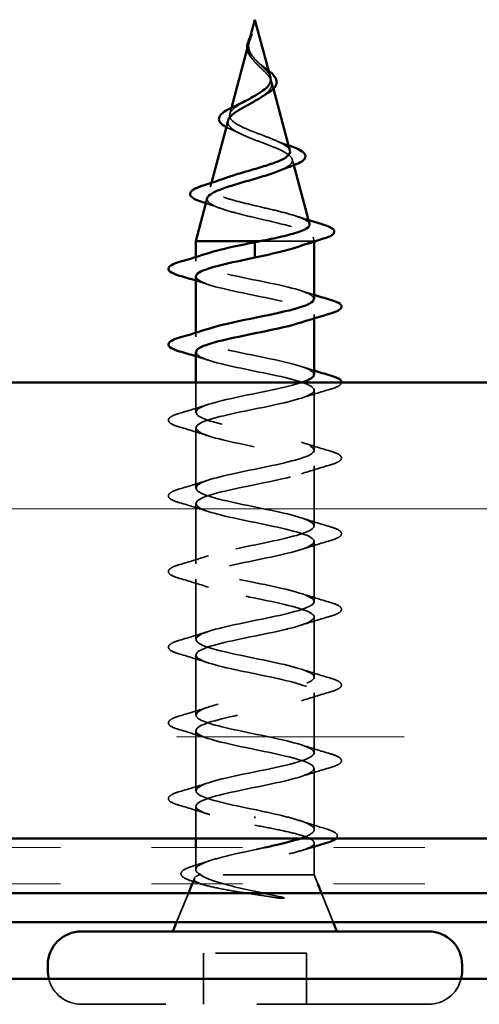
# Model space of a CAD drawing. Units: inches. Extents: x 0.6 to 33.4, y 0.6 to 21.4.
# Drawn here: x 11.8 to 12.3, y 4 to 5 of the extents above; entities that cross this region are included whole.
import ezdxf

# ---------------------------------------------------------------- set-up
doc = ezdxf.new("R2010")
doc.units = ezdxf.units.IN
doc.header["$LTSCALE"] = 2
doc.header["$MEASUREMENT"] = 0
doc.linetypes.add('DASHED', pattern=[0.2067, 0.1654, -0.0413])
doc.linetypes.add('DOUBLE_DASH_CHAIN', pattern=[1.2403, 0.6614, -0.0827, 0.1654, -0.0827, 0.1654, -0.0827])
for name, color, linetype, lineweight in [('Hatch (ANSI)', 7, 'Continuous', 18), ('Hidden (ANSI)', 7, 'DASHED', 35), ('Visible (ANSI)', 7, 'Continuous', 50)]:
    doc.layers.add(name, color=color, linetype=linetype, lineweight=lineweight)

msp = doc.modelspace()

# ---------------------------------------------------------------- hatches: boundary and pattern name
at = {"layer": 'Hatch (ANSI)', "true_color": 0x804000}
h = msp.add_hatch(dxfattribs=at)
h.set_pattern_fill('INSUL', color=36, scale=2, style=0, pattern_type=2)
h.paths.add_polyline_path([(1.5933, 4.13893), (14.70512, 4.13893), (14.70512, 4.63893), (1.5933, 4.63893)])

# ---------------------------------------------------------------- linework, layer by layer
at = {"layer": 'Hidden (ANSI)', "ltscale": 0.003992}
msp.add_line((12.08153, 5.01791), (12.08042, 5.01376), dxfattribs=at)
at = {"layer": 'Hidden (ANSI)', "ltscale": 0.007702}
msp.add_line((12.10477, 4.96908), (12.10689, 4.96116), dxfattribs=at)
at = {"layer": 'Hidden (ANSI)', "ltscale": 0.00671}
msp.add_line((12.06078, 4.94034), (12.05893, 4.93343), dxfattribs=at)
at = {"layer": 'Hidden (ANSI)', "ltscale": 0.006222}
msp.add_line((12.12759, 4.88375), (12.12931, 4.87734), dxfattribs=at)
at = {"layer": 'Hidden (ANSI)', "ltscale": 0.004749}
msp.add_line((12.03876, 4.85802), (12.03745, 4.8531), dxfattribs=at)
at = {"layer": 'Hidden (ANSI)', "ltscale": 0.004328}
msp.add_line((12.15042, 4.79842), (12.15162, 4.79393), dxfattribs=at)
at = {"layer": 'Hidden (ANSI)', "ltscale": 0.071462}
msp.add_line((12.1481, 4.79393), (12.09207, 4.79393), dxfattribs=at)
at = {"layer": 'Hidden (ANSI)', "ltscale": 0.020374}
msp.add_line((12.15162, 4.79393), (12.1481, 4.79393), dxfattribs=at)
at = {"layer": 'Hidden (ANSI)', "ltscale": 0.000252403}
msp.add_line((12.15162, 4.79356), (12.15162, 4.79393), dxfattribs=at)
at = {"layer": 'Hidden (ANSI)', "ltscale": 0.004078}
for p, q in [((12.02162, 4.77218), (12.02162, 4.77657)), ((12.15162, 4.7093), (12.15162, 4.71368)), ((12.02162, 4.68918), (12.02162, 4.69357))]:
    msp.add_line(p, q, dxfattribs=at)
at = {"layer": 'Hidden (ANSI)', "ltscale": 0.031089}
msp.add_line((12.02162, 4.60618), (12.02162, 4.63893), dxfattribs=at)
at = {"layer": 'Hidden (ANSI)', "ltscale": 0.062755}
for p, q in [((12.15162, 4.56468), (12.15162, 4.63068)), ((12.02162, 4.52318), (12.02162, 4.58918)), ((12.15162, 4.48168), (12.15162, 4.54768)), ((12.02162, 4.44018), (12.02162, 4.50618)), ((12.15162, 4.39868), (12.15162, 4.46468)), ((12.02162, 4.35718), (12.02162, 4.42318)), ((12.15162, 4.31568), (12.15162, 4.38168)), ((12.02162, 4.27418), (12.02162, 4.34018)), ((12.15162, 4.23268), (12.15162, 4.29868)), ((12.02162, 4.19118), (12.02162, 4.25718))]:
    msp.add_line(p, q, dxfattribs=at)
at = {"layer": 'Hidden (ANSI)', "ltscale": 0.063883}
msp.add_line((12.15162, 4.1485), (12.15162, 4.21568), dxfattribs=at)
at = {"layer": 'Hidden (ANSI)', "ltscale": 0.03347}
msp.add_line((12.02162, 4.13893), (12.02162, 4.17418), dxfattribs=at)
at = {"layer": 'Hidden (ANSI)', "ltscale": 0.002412}
msp.add_line((12.08662, 4.16096), (12.08662, 4.1629), dxfattribs=at)
at = {"layer": 'Hidden (ANSI)', "ltscale": 0.023045}
msp.add_line((12.02162, 4.10463), (12.02162, 4.12893), dxfattribs=at)
at = {"layer": 'Hidden (ANSI)', "ltscale": 0.003668}
msp.add_line((12.15162, 4.12991), (12.15162, 4.13387), dxfattribs=at)
at = {"layer": 'Hidden (ANSI)', "ltscale": 0.02847}
msp.add_line((12.15162, 4.09893), (12.15162, 4.12893), dxfattribs=at)
at = {"layer": 'Hidden (ANSI)', "ltscale": 0.006265}
msp.add_line((12.02009, 4.09513), (12.01759, 4.08893), dxfattribs=at)
at = {"layer": 'Hidden (ANSI)', "ltscale": 0.173517}
msp.add_line((12.15162, 4.09893), (12.02527, 4.09893), dxfattribs=at)
at = {"layer": 'Hidden (ANSI)', "ltscale": 0.010169}
msp.add_line((12.15162, 4.09893), (12.15565, 4.08893), dxfattribs=at)
at = {"layer": 'Hidden (ANSI)', "ltscale": 0.032759}
for p, q in [((12.01356, 4.07893), (12.00065, 4.04693)), ((12.15968, 4.07893), (12.17259, 4.04693))]:
    msp.add_line(p, q, dxfattribs=at)
at = {"layer": 'Hidden (ANSI)', "ltscale": 0.107515}
msp.add_line((12.14312, 4.01293), (12.03012, 4.01293), dxfattribs=at)
at = {"layer": 'Hidden (ANSI)', "ltscale": 0.053232}
for p, q in [((12.03012, 3.95693), (12.03012, 4.01293)), ((12.14312, 3.95693), (12.14312, 4.01293))]:
    msp.add_line(p, q, dxfattribs=at)
at = {"layer": 'Hidden (ANSI)', "ltscale": 0.569855}
msp.add_line((12.27712, 3.95693), (11.89612, 3.95693), dxfattribs=at)
at = {"layer": 'Hidden (ANSI)', "ltscale": 0.046592}
for centre, start, end in [((11.89612, 3.99393), 194.07804, 270), ((12.27712, 3.99393), 270, 345.92196)]:
    msp.add_arc(centre, 0.037, start, end, dxfattribs=at)
at = {"layer": 'Hidden (ANSI)', "ltscale": 0.001003}
msp.add_open_spline([(12.07988, 5.01175), (12.07979, 5.01141), (12.07971, 5.01108), (12.07963, 5.01074)], degree=3, dxfattribs=at)
at = {"layer": 'Hidden (ANSI)', "ltscale": 0.007962}
msp.add_open_spline([(12.0797, 5.00975), (12.07978, 5.01075), (12.07995, 5.01176), (12.08051, 5.01422), (12.08097, 5.01565), (12.08151, 5.01713)], degree=3, knots=[0, 0, 0, 0, 0.009046419, 0.009046419, 0.021574315, 0.021574315, 0.021574315, 0.021574315], dxfattribs=at)
at = {"layer": 'Hidden (ANSI)', "ltscale": 0.003852}
msp.add_open_spline([(12.08151, 5.01713), (12.08211, 5.01877), (12.08265, 5.02006), (12.08295, 5.0207), (12.08299, 5.02079), (12.08302, 5.02086)], degree=3, knots=[0, 0, 0, 0, 0.01397013, 0.01397013, 0.015966772, 0.015966772, 0.015966772, 0.015966772], dxfattribs=at)
at = {"layer": 'Hidden (ANSI)', "ltscale": 0.013505}
msp.add_open_spline([(12.08351, 4.99405), (12.08175, 4.99601), (12.08027, 4.9981), (12.07863, 5.00171), (12.07819, 5.00322), (12.07801, 5.00474)], degree=3, knots=[0, 0, 0, 0, 0.021449692, 0.021449692, 0.036094367, 0.036094367, 0.036094367, 0.036094367], dxfattribs=at)
at = {"layer": 'Hidden (ANSI)', "ltscale": 0.079864}
msp.add_open_spline([(12.07913, 5.00747), (12.07891, 5.00466), (12.07935, 5.00204), (12.08153, 4.99681), (12.0832, 4.99436), (12.08736, 4.98948), (12.08974, 4.98716), (12.09459, 4.98253), (12.09696, 4.98031), (12.10108, 4.97586), (12.10273, 4.97372), (12.10489, 4.96941), (12.10532, 4.96732), (12.10475, 4.96313), (12.10372, 4.96108), (12.10042, 4.95712), (12.09824, 4.95525), (12.09543, 4.95324), (12.09519, 4.95307), (12.09495, 4.9529)], degree=3, knots=[0, 0, 0, 0, 0.02542118, 0.02542118, 0.05061597, 0.05061597, 0.07599611, 0.07599611, 0.10184452, 0.10184452, 0.12835573, 0.12835573, 0.15566688, 0.15566688, 0.18387744, 0.18387744, 0.21097071, 0.21097071, 0.21345006, 0.21345006, 0.21345006, 0.21345006], dxfattribs=at)
at = {"layer": 'Hidden (ANSI)', "ltscale": 0.003543}
msp.add_open_spline([(12.07963, 5.01074), (12.07951, 5.01021), (12.07941, 5.00969), (12.07923, 5.0086), (12.07917, 5.00803), (12.07913, 5.00747)], degree=3, knots=[0, 0, 0, 0, 0.0046577974, 0.0046577974, 0.0097216205, 0.0097216205, 0.0097216205, 0.0097216205], dxfattribs=at)
at = {"layer": 'Hidden (ANSI)', "ltscale": 0.04852}
msp.add_open_spline([(12.10356, 4.9736), (12.10332, 4.9745), (12.10295, 4.97541), (12.10142, 4.9783), (12.09986, 4.98027), (12.09608, 4.98434), (12.09394, 4.98637), (12.08958, 4.99057), (12.08745, 4.99267), (12.08372, 4.99705), (12.0822, 4.99923), (12.08055, 5.00289), (12.08012, 5.00424), (12.07965, 5.00699), (12.07959, 5.00835), (12.0797, 5.00975)], degree=3, knots=[0.09514628, 0.09514628, 0.09514628, 0.09514628, 0.10684016, 0.10684016, 0.13128192, 0.13128192, 0.1549776, 0.1549776, 0.17805851, 0.17805851, 0.20070773, 0.20070773, 0.21389493, 0.21389493, 0.22660204, 0.22660204, 0.22660204, 0.22660204], dxfattribs=at)
at = {"layer": 'Hidden (ANSI)', "ltscale": 0.001758}
msp.add_open_spline([(12.08424, 4.99319), (12.08401, 4.99348), (12.08377, 4.99376), (12.08351, 4.99405)], degree=3, dxfattribs=at)
at = {"layer": 'Hidden (ANSI)', "ltscale": 0.004115}
msp.add_open_spline([(12.08987, 4.99031), (12.09052, 4.98967), (12.09125, 4.98904), (12.09205, 4.98842)], degree=3, dxfattribs=at)
at = {"layer": 'Hidden (ANSI)', "ltscale": 0.011778}
msp.add_open_spline([(12.09205, 4.98842), (12.0941, 4.98683), (12.09621, 4.98528), (12.09934, 4.98289), (12.10048, 4.98201), (12.10154, 4.98114)], degree=3, knots=[0, 0, 0, 0, 0.0197555, 0.0197555, 0.03155682, 0.03155682, 0.03155682, 0.03155682], dxfattribs=at)
at = {"layer": 'Hidden (ANSI)', "ltscale": 0.136688}
msp.add_open_spline([(12.12505, 4.89327), (12.12479, 4.89423), (12.12421, 4.89519), (12.12173, 4.89788), (12.11919, 4.89961), (12.11256, 4.9031), (12.1086, 4.90483), (12.09987, 4.90833), (12.09523, 4.91007), (12.08598, 4.91359), (12.08147, 4.91533), (12.07327, 4.91886), (12.06965, 4.92061), (12.06381, 4.92416), (12.06161, 4.92592), (12.05896, 4.92949), (12.05847, 4.93126), (12.05922, 4.93485), (12.06039, 4.93663), (12.06415, 4.94025), (12.06664, 4.94204), (12.07147, 4.94505), (12.07349, 4.94622), (12.0756, 4.94741)], degree=3, knots=[1.06252879, 1.06252879, 1.06252879, 1.06252879, 1.08606975, 1.08606975, 1.12732083, 1.12732083, 1.16735583, 1.16735583, 1.2061815, 1.2061815, 1.24380561, 1.24380561, 1.2802371, 1.2802371, 1.3154864, 1.3154864, 1.34956567, 1.34956567, 1.38248924, 1.38248924, 1.41427414, 1.41427414, 1.43406355, 1.43406355, 1.43406355, 1.43406355], dxfattribs=at)
at = {"layer": 'Hidden (ANSI)', "ltscale": 0.152238}
msp.add_open_spline([(12.05706, 4.92641), (12.05688, 4.92575), (12.05681, 4.92509), (12.05696, 4.92248), (12.05802, 4.9206), (12.06191, 4.91679), (12.06476, 4.91492), (12.07189, 4.91113), (12.07612, 4.90927), (12.08541, 4.9055), (12.09037, 4.90365), (12.1003, 4.8999), (12.10514, 4.89806), (12.11396, 4.89432), (12.11781, 4.89248), (12.12389, 4.88877), (12.126, 4.88693), (12.12809, 4.88323), (12.12798, 4.8814), (12.12546, 4.87771), (12.12302, 4.87588), (12.1179, 4.87319), (12.11602, 4.87232), (12.11395, 4.87146)], degree=3, knots=[0.12073055, 0.12073055, 0.12073055, 0.12073055, 0.13294907, 0.13294907, 0.16911177, 0.16911177, 0.20648327, 0.20648327, 0.24507753, 0.24507753, 0.28490644, 0.28490644, 0.32598016, 0.32598016, 0.36830746, 0.36830746, 0.41189593, 0.41189593, 0.4567522, 0.4567522, 0.50288206, 0.50288206, 0.52520595, 0.52520595, 0.52520595, 0.52520595], dxfattribs=at)
at = {"layer": 'Hidden (ANSI)', "ltscale": 0.007915}
msp.add_open_spline([(12.0604, 4.91659), (12.05846, 4.91741), (12.05668, 4.91825), (12.0551, 4.9191)], degree=3, dxfattribs=at)
at = {"layer": 'Hidden (ANSI)', "ltscale": 0.010974}
msp.add_open_spline([(12.06966, 4.91233), (12.06675, 4.9138), (12.06363, 4.91522), (12.0604, 4.91659)], degree=3, dxfattribs=at)
at = {"layer": 'Hidden (ANSI)', "ltscale": 0.01666}
msp.add_open_spline([(12.10803, 4.90502), (12.11291, 4.90294), (12.11815, 4.90099), (12.12348, 4.89912)], degree=3, dxfattribs=at)
at = {"layer": 'Hidden (ANSI)', "ltscale": 0.204826}
msp.add_open_spline([(12.14654, 4.81294), (12.14642, 4.81336), (12.14622, 4.81377), (12.1447, 4.81587), (12.14197, 4.81755), (12.13383, 4.82095), (12.12855, 4.82263), (12.11622, 4.82603), (12.10932, 4.82771), (12.09487, 4.83111), (12.08749, 4.8328), (12.07327, 4.8362), (12.06657, 4.83789), (12.05477, 4.8413), (12.04976, 4.84298), (12.04211, 4.8464), (12.03949, 4.84809), (12.03697, 4.85151), (12.03703, 4.8532), (12.0398, 4.85662), (12.0424, 4.85832), (12.0483, 4.86107), (12.05082, 4.86208), (12.05365, 4.86311)], degree=3, knots=[0.24212812, 0.24212812, 0.24212812, 0.24212812, 0.25739843, 0.25739843, 0.31859094, 0.31859094, 0.37852246, 0.37852246, 0.43719409, 0.43719409, 0.49460706, 0.49460706, 0.55076272, 0.55076272, 0.60566256, 0.60566256, 0.65930824, 0.65930824, 0.71170162, 0.71170162, 0.76284473, 0.76284473, 0.79275404, 0.79275404, 0.79275404, 0.79275404], dxfattribs=at)
at = {"layer": 'Hidden (ANSI)', "ltscale": 0.199501}
msp.add_open_spline([(12.03423, 4.84109), (12.03376, 4.8393), (12.03464, 4.83756), (12.03913, 4.83398), (12.04282, 4.83218), (12.0526, 4.82855), (12.05864, 4.82676), (12.07231, 4.82313), (12.07982, 4.82134), (12.09533, 4.81772), (12.10317, 4.81593), (12.11809, 4.81232), (12.125, 4.81053), (12.13688, 4.80691), (12.14169, 4.80513), (12.14803, 4.80175), (12.14982, 4.80019), (12.15089, 4.79705), (12.15012, 4.79549), (12.1481, 4.79393)], degree=3, knots=[0.80829347, 0.80829347, 0.80829347, 0.80829347, 0.86181413, 0.86181413, 0.91827504, 0.91827504, 0.97603946, 0.97603946, 1.03510922, 1.03510922, 1.09548596, 1.09548596, 1.15717118, 1.15717118, 1.22016621, 1.22016621, 1.27615211, 1.27615211, 1.33318434, 1.33318434, 1.33318434, 1.33318434], dxfattribs=at)
at = {"layer": 'Hidden (ANSI)', "ltscale": 0.015734}
msp.add_open_spline([(12.04792, 4.83029), (12.04297, 4.83211), (12.0379, 4.83386), (12.03276, 4.83556)], degree=3, dxfattribs=at)
at = {"layer": 'Hidden (ANSI)', "ltscale": 0.013972}
msp.add_open_spline([(12.13154, 4.82159), (12.13611, 4.82008), (12.14074, 4.81861), (12.1454, 4.81717)], degree=3, dxfattribs=at)
at = {"layer": 'Hidden (ANSI)', "ltscale": 0.024236}
msp.add_open_spline([(12.1481, 4.79393), (12.14539, 4.79207), (12.14119, 4.79022), (12.13573, 4.78836)], degree=3, dxfattribs=at)
at = {"layer": 'Hidden (ANSI)', "ltscale": 0.239857}
msp.add_open_spline([(12.15132, 4.73068), (12.15112, 4.73431), (12.14389, 4.73793), (12.13081, 4.74156), (12.11119, 4.747), (12.07981, 4.75243), (12.05616, 4.75787), (12.03252, 4.76331), (12.01831, 4.76875), (12.02237, 4.77419), (12.02407, 4.77646), (12.02889, 4.77874), (12.03586, 4.78101)], degree=3, knots=[42.4115008, 42.4115008, 42.4115008, 42.4115008, 43.2346931, 43.2346931, 43.2346931, 44.46997, 44.46997, 44.46997, 45.705247, 45.705247, 45.705247, 46.2212451, 46.2212451, 46.2212451, 46.2212451], dxfattribs=at)
at = {"layer": 'Hidden (ANSI)', "ltscale": 0.239851}
msp.add_open_spline([(12.02185, 4.75518), (12.02211, 4.75122), (12.03093, 4.74726), (12.0462, 4.7433), (12.06716, 4.73786), (12.09876, 4.73242), (12.12138, 4.72698), (12.144, 4.72154), (12.156, 4.7161), (12.14993, 4.71066), (12.14777, 4.70873), (12.14338, 4.70679), (12.13742, 4.70486)], degree=3, knots=[-45.5530935, -45.5530935, -45.5530935, -45.5530935, -44.6533359, -44.6533359, -44.6533359, -43.418059, -43.418059, -43.418059, -42.182782, -42.182782, -42.182782, -41.7433492, -41.7433492, -41.7433492, -41.7433492], dxfattribs=at)
at = {"layer": 'Hidden (ANSI)', "ltscale": 0.014082}
for points in [[(12.0356, 4.74636), (12.03098, 4.74787), (12.02631, 4.74935), (12.02162, 4.7508)], [(12.13764, 4.73951), (12.14226, 4.73799), (12.14692, 4.73652), (12.15162, 4.73507)], [(12.0356, 4.66336), (12.03098, 4.66487), (12.02631, 4.66635), (12.02162, 4.6678)], [(12.13764, 4.65651), (12.14226, 4.65499), (12.14692, 4.65352), (12.15162, 4.65207)]]:
    msp.add_open_spline(points, degree=3, dxfattribs=at)
at = {"layer": 'Hidden (ANSI)', "ltscale": 0.239848}
msp.add_open_spline([(12.15141, 4.64768), (12.15114, 4.65178), (12.14163, 4.65587), (12.12548, 4.65997), (12.10402, 4.66541), (12.07239, 4.67085), (12.05021, 4.67628), (12.02804, 4.68172), (12.01693, 4.68716), (12.02379, 4.6926), (12.02606, 4.6944), (12.03024, 4.69621), (12.0358, 4.69801)], degree=3, knots=[36.1283155, 36.1283155, 36.1283155, 36.1283155, 37.0583084, 37.0583084, 37.0583084, 38.2935853, 38.2935853, 38.2935853, 39.5288622, 39.5288622, 39.5288622, 39.9380598, 39.9380598, 39.9380598, 39.9380598], dxfattribs=at)
at = {"layer": 'Hidden (ANSI)', "ltscale": 1.047075}
msp.add_open_spline([(12.02194, 4.67218), (12.02211, 4.66869), (12.02877, 4.6652), (12.04101, 4.66171), (12.06007, 4.65627), (12.09131, 4.65083), (12.11533, 4.64539), (12.13934, 4.63995), (12.15439, 4.63451), (12.15114, 4.62907), (12.14788, 4.62363), (12.12655, 4.61819), (12.1004, 4.61275), (12.07424, 4.60731), (12.04515, 4.60187), (12.03118, 4.59644), (12.01721, 4.591), (12.01937, 4.58556), (12.03633, 4.58012), (12.05329, 4.57468), (12.08381, 4.56924), (12.10895, 4.5638), (12.13408, 4.55836), (12.15202, 4.55292), (12.15161, 4.54748), (12.15121, 4.54204), (12.13249, 4.5366), (12.10709, 4.53116), (12.08169, 4.52573), (12.05143, 4.52029), (12.03511, 4.51485), (12.01878, 4.50941), (12.01757, 4.50397), (12.03223, 4.49853), (12.04688, 4.49309), (12.07634, 4.48765), (12.10231, 4.48221), (12.12829, 4.47677), (12.1489, 4.47133), (12.15135, 4.46589), (12.1538, 4.46045), (12.13791, 4.45501), (12.11355, 4.44958), (12.08919, 4.44414), (12.05812, 4.4387), (12.03963, 4.43326), (12.02114, 4.42782), (12.01656, 4.42238), (12.02874, 4.41694), (12.04093, 4.4115), (12.06899, 4.40606), (12.0955, 4.40062), (12.12201, 4.39518), (12.14507, 4.38974), (12.15034, 4.3843), (12.15562, 4.37886), (12.14274, 4.37343), (12.1197, 4.36799), (12.09667, 4.36255), (12.06513, 4.35711), (12.04468, 4.35167), (12.02423, 4.34623), (12.01635, 4.34079), (12.02592, 4.33535), (12.03549, 4.32991), (12.06183, 4.32447), (12.08858, 4.31903), (12.11534, 4.31359), (12.14057, 4.30815), (12.14861, 4.30271), (12.15666, 4.29728), (12.14693, 4.29184), (12.12548, 4.2864), (12.10402, 4.28096), (12.07239, 4.27552), (12.05021, 4.27008), (12.02804, 4.26464), (12.01693, 4.2592), (12.02379, 4.25376), (12.03064, 4.24832), (12.05496, 4.24288), (12.08165, 4.23744), (12.10833, 4.232), (12.13546, 4.22656), (12.14618, 4.22113), (12.1569, 4.21569), (12.15044, 4.21025), (12.13081, 4.20481), (12.11119, 4.19937), (12.07981, 4.19393), (12.05616, 4.18849), (12.03252, 4.18305), (12.01831, 4.17761), (12.02237, 4.17217), (12.02643, 4.16673), (12.04845, 4.16129), (12.07477, 4.15585), (12.07867, 4.15505), (12.08265, 4.15424), (12.08662, 4.15343)], degree=3, knots=[-39.2699082, -39.2699082, -39.2699082, -39.2699082, -38.4769512, -38.4769512, -38.4769512, -37.2416742, -37.2416742, -37.2416742, -36.0063973, -36.0063973, -36.0063973, -34.7711204, -34.7711204, -34.7711204, -33.5358434, -33.5358434, -33.5358434, -32.3005665, -32.3005665, -32.3005665, -31.0652895, -31.0652895, -31.0652895, -29.8300126, -29.8300126, -29.8300126, -28.5947356, -28.5947356, -28.5947356, -27.3594587, -27.3594587, -27.3594587, -26.1241817, -26.1241817, -26.1241817, -24.8889048, -24.8889048, -24.8889048, -23.6536278, -23.6536278, -23.6536278, -22.4183509, -22.4183509, -22.4183509, -21.183074, -21.183074, -21.183074, -19.947797, -19.947797, -19.947797, -18.7125201, -18.7125201, -18.7125201, -17.4772431, -17.4772431, -17.4772431, -16.2419662, -16.2419662, -16.2419662, -15.0066892, -15.0066892, -15.0066892, -13.7714123, -13.7714123, -13.7714123, -12.5361353, -12.5361353, -12.5361353, -11.3008584, -11.3008584, -11.3008584, -10.0655815, -10.0655815, -10.0655815, -8.8303045, -8.8303045, -8.8303045, -7.5950276, -7.5950276, -7.5950276, -6.3597506, -6.3597506, -6.3597506, -5.1244737, -5.1244737, -5.1244737, -3.8891967, -3.8891967, -3.8891967, -2.6539198, -2.6539198, -2.6539198, -1.4186428, -1.4186428, -1.4186428, -0.1833659, -0.1833659, -0.1833659, 0, 0, 0, 0], dxfattribs=at)
at = {"layer": 'Hidden (ANSI)', "ltscale": 1.134762}
msp.add_open_spline([(12.08662, 4.17043), (12.05986, 4.17587), (12.03406, 4.18131), (12.02524, 4.18675), (12.01643, 4.19219), (12.02524, 4.19763), (12.0462, 4.20307), (12.06716, 4.20851), (12.09876, 4.21395), (12.12138, 4.21939), (12.144, 4.22482), (12.156, 4.23026), (12.14993, 4.2357), (12.14386, 4.24114), (12.12016, 4.24658), (12.09355, 4.25202), (12.06694, 4.25746), (12.03933, 4.2629), (12.02788, 4.26834), (12.01642, 4.27378), (12.02194, 4.27922), (12.04101, 4.28466), (12.06007, 4.2901), (12.09131, 4.29554), (12.11533, 4.30097), (12.13934, 4.30641), (12.15439, 4.31185), (12.15114, 4.31729), (12.14788, 4.32273), (12.12655, 4.32817), (12.1004, 4.33361), (12.07424, 4.33905), (12.04515, 4.34449), (12.03118, 4.34993), (12.01721, 4.35537), (12.01937, 4.36081), (12.03633, 4.36625), (12.05329, 4.37169), (12.08381, 4.37712), (12.10895, 4.38256), (12.13408, 4.388), (12.15202, 4.39344), (12.15161, 4.39888), (12.15121, 4.40432), (12.13249, 4.40976), (12.10709, 4.4152), (12.08169, 4.42064), (12.05143, 4.42608), (12.03511, 4.43152), (12.01878, 4.43696), (12.01757, 4.4424), (12.03223, 4.44784), (12.04688, 4.45327), (12.07634, 4.45871), (12.10231, 4.46415), (12.12829, 4.46959), (12.1489, 4.47503), (12.15135, 4.48047), (12.1538, 4.48591), (12.13791, 4.49135), (12.11355, 4.49679), (12.08919, 4.50223), (12.05812, 4.50767), (12.03963, 4.51311), (12.02114, 4.51855), (12.01656, 4.52399), (12.02874, 4.52942), (12.04093, 4.53486), (12.06899, 4.5403), (12.0955, 4.54574), (12.12201, 4.55118), (12.14507, 4.55662), (12.15034, 4.56206), (12.15562, 4.5675), (12.14274, 4.57294), (12.1197, 4.57838), (12.09667, 4.58382), (12.06513, 4.58926), (12.04468, 4.5947), (12.02423, 4.60013), (12.01635, 4.60557), (12.02592, 4.61101), (12.03549, 4.61645), (12.06183, 4.62189), (12.08858, 4.62733), (12.1076, 4.6312), (12.12585, 4.63507), (12.13771, 4.63893)], degree=3, knots=[0, 0, 0, 0, 1.2352769, 1.2352769, 1.2352769, 2.4705539, 2.4705539, 2.4705539, 3.7058308, 3.7058308, 3.7058308, 4.9411078, 4.9411078, 4.9411078, 6.1763847, 6.1763847, 6.1763847, 7.4116617, 7.4116617, 7.4116617, 8.6469386, 8.6469386, 8.6469386, 9.8822156, 9.8822156, 9.8822156, 11.1174925, 11.1174925, 11.1174925, 12.3527695, 12.3527695, 12.3527695, 13.5880464, 13.5880464, 13.5880464, 14.8233233, 14.8233233, 14.8233233, 16.0586003, 16.0586003, 16.0586003, 17.2938772, 17.2938772, 17.2938772, 18.5291542, 18.5291542, 18.5291542, 19.7644311, 19.7644311, 19.7644311, 20.9997081, 20.9997081, 20.9997081, 22.234985, 22.234985, 22.234985, 23.470262, 23.470262, 23.470262, 24.7055389, 24.7055389, 24.7055389, 25.9408158, 25.9408158, 25.9408158, 27.1760928, 27.1760928, 27.1760928, 28.4113697, 28.4113697, 28.4113697, 29.6466467, 29.6466467, 29.6466467, 30.8819236, 30.8819236, 30.8819236, 32.1172006, 32.1172006, 32.1172006, 33.3524775, 33.3524775, 33.3524775, 34.5877545, 34.5877545, 34.5877545, 35.4659315, 35.4659315, 35.4659315, 35.4659315], dxfattribs=at)
at = {"layer": 'Hidden (ANSI)', "ltscale": 0.044236}
msp.add_open_spline([(12.18161, 4.63893), (12.18147, 4.6372), (12.17987, 4.63586), (12.17549, 4.63361), (12.17277, 4.63262), (12.1694, 4.63163)], degree=3, knots=[0.12393513, 0.12393513, 0.12393513, 0.12393513, 0.18811443, 0.18811443, 0.24184971, 0.24184971, 0.24184971, 0.24184971], dxfattribs=at)
at = {"layer": 'Hidden (ANSI)', "ltscale": 0.031888}
for points in [[(12.1694, 4.63163), (12.15871, 4.6285), (12.14805, 4.62527), (12.13764, 4.62186)], [(12.00384, 4.60523), (12.01453, 4.60837), (12.02519, 4.61159), (12.0356, 4.61501)], [(12.0356, 4.58036), (12.02519, 4.58377), (12.01453, 4.587), (12.00384, 4.59013)], [(12.13764, 4.57351), (12.14805, 4.57009), (12.15871, 4.56687), (12.1694, 4.56373)], [(12.1694, 4.54863), (12.15871, 4.5455), (12.14805, 4.54227), (12.13764, 4.53886)], [(12.00384, 4.52223), (12.01453, 4.52537), (12.02519, 4.52859), (12.0356, 4.53201)], [(12.0356, 4.49736), (12.02519, 4.50077), (12.01453, 4.504), (12.00384, 4.50713)], [(12.13764, 4.49051), (12.14805, 4.48709), (12.15871, 4.48387), (12.1694, 4.48073)], [(12.1694, 4.46563), (12.15871, 4.4625), (12.14805, 4.45927), (12.13764, 4.45586)], [(12.00384, 4.43923), (12.01453, 4.44237), (12.02519, 4.44559), (12.0356, 4.44901)], [(12.0356, 4.41436), (12.02519, 4.41777), (12.01453, 4.421), (12.00384, 4.42413)], [(12.13764, 4.40751), (12.14805, 4.40409), (12.15871, 4.40087), (12.1694, 4.39773)], [(12.1694, 4.38263), (12.15871, 4.3795), (12.14805, 4.37627), (12.13764, 4.37286)], [(12.00384, 4.35623), (12.01453, 4.35937), (12.02519, 4.36259), (12.0356, 4.36601)], [(12.0356, 4.33136), (12.02519, 4.33477), (12.01453, 4.338), (12.00384, 4.34113)], [(12.13764, 4.32451), (12.14805, 4.32109), (12.15871, 4.31787), (12.1694, 4.31473)], [(12.1694, 4.29963), (12.15871, 4.2965), (12.14805, 4.29327), (12.13764, 4.28986)], [(12.00384, 4.27323), (12.01453, 4.27637), (12.02519, 4.27959), (12.0356, 4.28301)], [(12.0356, 4.24836), (12.02519, 4.25177), (12.01453, 4.255), (12.00384, 4.25813)], [(12.13764, 4.24151), (12.14805, 4.23809), (12.15871, 4.23487), (12.1694, 4.23173)], [(12.1694, 4.21663), (12.15871, 4.2135), (12.14805, 4.21027), (12.13764, 4.20686)], [(12.00384, 4.19023), (12.01453, 4.19337), (12.02519, 4.19659), (12.0356, 4.20001)], [(12.0356, 4.16536), (12.02519, 4.16877), (12.01453, 4.172), (12.00384, 4.17513)]]:
    msp.add_open_spline(points, degree=3, dxfattribs=at)
at = {"layer": 'Hidden (ANSI)', "ltscale": 0.090851}
for points in [[(12.00384, 4.59013), (11.99877, 4.59161), (11.99521, 4.59307), (11.99226, 4.59559), (11.9916, 4.5966), (11.99165, 4.59956), (11.99327, 4.60095), (11.99775, 4.60325), (12.00046, 4.60425), (12.00384, 4.60523)], [(12.1694, 4.56373), (12.17447, 4.56225), (12.17803, 4.56079), (12.18098, 4.55827), (12.18164, 4.55726), (12.18159, 4.5543), (12.17997, 4.55291), (12.17549, 4.55061), (12.17277, 4.54962), (12.1694, 4.54863)], [(12.00384, 4.50713), (11.99877, 4.50861), (11.99521, 4.51007), (11.99226, 4.51259), (11.9916, 4.5136), (11.99165, 4.51656), (11.99327, 4.51795), (11.99775, 4.52025), (12.00046, 4.52125), (12.00384, 4.52223)], [(12.1694, 4.48073), (12.17447, 4.47925), (12.17803, 4.47779), (12.18098, 4.47527), (12.18164, 4.47426), (12.18159, 4.4713), (12.17997, 4.46991), (12.17549, 4.46761), (12.17277, 4.46662), (12.1694, 4.46563)], [(12.00384, 4.42413), (11.99877, 4.42561), (11.99521, 4.42707), (11.99226, 4.42959), (11.9916, 4.4306), (11.99165, 4.43356), (11.99327, 4.43495), (11.99775, 4.43725), (12.00046, 4.43825), (12.00384, 4.43923)], [(12.1694, 4.39773), (12.17447, 4.39625), (12.17803, 4.39479), (12.18098, 4.39227), (12.18164, 4.39126), (12.18159, 4.3883), (12.17997, 4.38691), (12.17549, 4.38461), (12.17277, 4.38362), (12.1694, 4.38263)], [(12.00384, 4.34113), (11.99877, 4.34261), (11.99521, 4.34407), (11.99226, 4.34659), (11.9916, 4.3476), (11.99165, 4.35056), (11.99327, 4.35195), (11.99775, 4.35425), (12.00046, 4.35525), (12.00384, 4.35623)], [(12.1694, 4.31473), (12.17447, 4.31325), (12.17803, 4.31179), (12.18098, 4.30927), (12.18164, 4.30826), (12.18159, 4.3053), (12.17997, 4.30391), (12.17549, 4.30161), (12.17277, 4.30062), (12.1694, 4.29963)], [(12.00384, 4.25813), (11.99877, 4.25961), (11.99521, 4.26107), (11.99226, 4.26359), (11.9916, 4.2646), (11.99165, 4.26756), (11.99327, 4.26895), (11.99775, 4.27125), (12.00046, 4.27225), (12.00384, 4.27323)], [(12.1694, 4.23173), (12.17447, 4.23025), (12.17803, 4.22879), (12.18098, 4.22627), (12.18164, 4.22526), (12.18159, 4.2223), (12.17997, 4.22091), (12.17549, 4.21861), (12.17277, 4.21762), (12.1694, 4.21663)], [(12.00384, 4.17513), (11.99877, 4.17661), (11.99521, 4.17807), (11.99226, 4.18059), (11.9916, 4.1816), (11.99165, 4.18456), (11.99327, 4.18595), (11.99775, 4.18825), (12.00046, 4.18925), (12.00384, 4.19023)]]:
    msp.add_open_spline(points, degree=3, knots=[0, 0, 0, 0, 0.08068206, 0.08068206, 0.12137804, 0.12137804, 0.18811443, 0.18811443, 0.24184971, 0.24184971, 0.24184971, 0.24184971], dxfattribs=at)
at = {"layer": 'Hidden (ANSI)', "ltscale": 0.142727}
msp.add_open_spline([(12.13696, 4.13893), (12.14137, 4.14043), (12.1449, 4.14192), (12.15046, 4.14529), (12.15188, 4.14713), (12.15127, 4.15085), (12.14924, 4.15269), (12.14197, 4.15641), (12.1368, 4.15825), (12.12447, 4.16184), (12.11758, 4.16355), (12.10261, 4.167), (12.09465, 4.16871), (12.08662, 4.17043)], degree=3, knots=[0.48529433, 0.48529433, 0.48529433, 0.48529433, 0.53985383, 0.53985383, 0.60733556, 0.60733556, 0.67481729, 0.67481729, 0.74229902, 0.74229902, 0.8048716, 0.8048716, 0.86744418, 0.86744418, 0.86744418, 0.86744418], dxfattribs=at)
at = {"layer": 'Hidden (ANSI)', "ltscale": 0.028762}
msp.add_open_spline([(12.13653, 4.15821), (12.14586, 4.15508), (12.15542, 4.15211), (12.16503, 4.14924)], degree=3, dxfattribs=at)
at = {"layer": 'Hidden (ANSI)', "ltscale": 0.275683}
msp.add_open_spline([(12.08662, 4.15343), (12.09524, 4.15178), (12.10377, 4.15014), (12.11967, 4.14684), (12.12688, 4.14521), (12.13898, 4.1419), (12.14374, 4.14027), (12.15016, 4.13696), (12.15174, 4.13533), (12.15148, 4.13203), (12.14964, 4.13039), (12.14274, 4.12709), (12.13775, 4.12545), (12.12529, 4.12215), (12.11793, 4.12051), (12.10184, 4.11721), (12.09326, 4.11557), (12.07603, 4.11227), (12.06755, 4.11063), (12.05186, 4.10733), (12.0448, 4.1057), (12.03592, 4.10319), (12.03324, 4.10234), (12.02864, 4.10064), (12.02675, 4.09978), (12.02527, 4.09893)], degree=3, knots=[0, 0, 0, 0, 0.06687142, 0.06687142, 0.13374283, 0.13374283, 0.20061425, 0.20061425, 0.26748567, 0.26748567, 0.33435708, 0.33435708, 0.4012285, 0.4012285, 0.46809992, 0.46809992, 0.53497133, 0.53497133, 0.60184275, 0.60184275, 0.66871417, 0.66871417, 0.70324308, 0.70324308, 0.737772, 0.737772, 0.737772, 0.737772], dxfattribs=at)
at = {"layer": 'Hidden (ANSI)', "ltscale": 0.057285}
msp.add_open_spline([(12.16503, 4.14924), (12.16999, 4.14775), (12.17351, 4.14628), (12.17642, 4.14373), (12.17707, 4.14273), (12.17707, 4.14061), (12.1766, 4.13974), (12.17579, 4.13893)], degree=3, knots=[0, 0, 0, 0, 0.07823642, 0.07823642, 0.11746311, 0.11746311, 0.15256019, 0.15256019, 0.15256019, 0.15256019], dxfattribs=at)
at = {"layer": 'Hidden (ANSI)', "ltscale": 0.135926}
msp.add_open_spline([(12.02695, 4.09893), (12.02352, 4.10079), (12.02171, 4.10263), (12.02154, 4.10635), (12.02319, 4.1082), (12.02975, 4.11192), (12.0346, 4.11376), (12.04686, 4.11748), (12.05415, 4.11932), (12.0702, 4.12304), (12.07879, 4.12488), (12.09086, 4.12747), (12.09425, 4.1282), (12.09759, 4.12893)], degree=3, knots=[0, 0, 0, 0, 0.06748173, 0.06748173, 0.13496346, 0.13496346, 0.20244519, 0.20244519, 0.26992692, 0.26992692, 0.33740864, 0.33740864, 0.3639754, 0.3639754, 0.3639754, 0.3639754], dxfattribs=at)
at = {"layer": 'Hidden (ANSI)', "ltscale": 0.009673}
msp.add_open_spline([(12.14842, 4.12893), (12.14519, 4.12794), (12.14197, 4.12693), (12.13876, 4.1259)], degree=3, dxfattribs=at)
at = {"layer": 'Hidden (ANSI)', "ltscale": 0.088703}
msp.add_open_spline([(12.01942, 4.09144), (12.01452, 4.09293), (12.01079, 4.09441), (12.00602, 4.09753), (12.00479, 4.09964), (12.00645, 4.10321), (12.00827, 4.10446), (12.01286, 4.10661), (12.01524, 4.10749), (12.01805, 4.10836)], degree=3, knots=[0, 0, 0, 0, 0.06778169, 0.06778169, 0.13659621, 0.13659621, 0.19471937, 0.19471937, 0.23594903, 0.23594903, 0.23594903, 0.23594903], dxfattribs=at)
at = {"layer": 'Hidden (ANSI)', "ltscale": 0.018879}
msp.add_open_spline([(12.01805, 4.10836), (12.02433, 4.11029), (12.03057, 4.11228), (12.03671, 4.11434)], degree=3, dxfattribs=at)
at = {"layer": 'Hidden (ANSI)', "ltscale": 0.148606}
msp.add_open_spline([(12.02527, 4.09893), (12.02184, 4.09743), (12.02004, 4.09596), (12.01983, 4.09299), (12.02152, 4.09152), (12.02827, 4.08856), (12.03335, 4.08709), (12.04635, 4.08413), (12.0542, 4.08266), (12.06987, 4.08), (12.07733, 4.07883), (12.09268, 4.07647), (12.10049, 4.0753), (12.10806, 4.07413)], degree=3, knots=[0, 0, 0, 0, 0.06713685, 0.06713685, 0.13596331, 0.13596331, 0.20647998, 0.20647998, 0.27868739, 0.27868739, 0.33737749, 0.33737749, 0.39716778, 0.39716778, 0.39716778, 0.39716778], dxfattribs=at)
at = {"layer": 'Hidden (ANSI)', "ltscale": 0.105794}
msp.add_open_spline([(12.11465, 4.07482), (12.10534, 4.07685), (12.09556, 4.07888), (12.07648, 4.083), (12.06737, 4.08504), (12.05142, 4.08907), (12.0446, 4.09103), (12.03364, 4.09497), (12.02953, 4.09693), (12.02695, 4.09893)], degree=3, knots=[0, 0, 0, 0, 0.07588897, 0.07588897, 0.1494652, 0.1494652, 0.21768686, 0.21768686, 0.28372234, 0.28372234, 0.28372234, 0.28372234], dxfattribs=at)
at = {"layer": 'Hidden (ANSI)', "ltscale": 0.010335}
msp.add_open_spline([(12.02979, 4.08825), (12.02635, 4.08933), (12.02289, 4.0904), (12.01942, 4.09144)], degree=3, dxfattribs=at)
at = {"layer": 'Hidden (ANSI)', "ltscale": 0.014703}
msp.add_open_spline([(12.10806, 4.07413), (12.11007, 4.07382), (12.11212, 4.07356), (12.11582, 4.07324), (12.11717, 4.0732), (12.11806, 4.07329), (12.11827, 4.07332), (12.11842, 4.07339), (12.11845, 4.07341), (12.11849, 4.07344), (12.1185, 4.07346), (12.11851, 4.07349), (12.11851, 4.0735), (12.11851, 4.07352), (12.11851, 4.07354), (12.1185, 4.07356), (12.11849, 4.07358), (12.11846, 4.07362), (12.11843, 4.07364), (12.11834, 4.07371), (12.11825, 4.07377), (12.11782, 4.07398), (12.11729, 4.07415), (12.11618, 4.07447), (12.11539, 4.07466), (12.11465, 4.07482)], degree=3, knots=[0, 0, 0, 0, 0.015878436, 0.015878436, 0.030496322, 0.030496322, 0.033768739, 0.033768739, 0.034516096, 0.034516096, 0.034934038, 0.034934038, 0.035218632, 0.035218632, 0.035484827, 0.035484827, 0.035833283, 0.035833283, 0.03649102, 0.03649102, 0.038229075, 0.038229075, 0.045138635, 0.045138635, 0.057165667, 0.057165667, 0.057165667, 0.057165667], dxfattribs=at)
at = {"layer": 'Visible (ANSI)'}
for p, q in [((12.08662, 5.03693), (12.08153, 5.01791)), ((12.08662, 5.03693), (12.10356, 4.9736)), ((12.07988, 5.01175), (12.06078, 4.94034)), ((12.10689, 4.96116), (12.12505, 4.89327)), ((12.05706, 4.92641), (12.03876, 4.85802)), ((12.12931, 4.87734), (12.14654, 4.81294)), ((12.03423, 4.84109), (12.02162, 4.79393)), ((12.09207, 4.79393), (12.02162, 4.79393)), ((12.02162, 4.77657), (12.02162, 4.79393)), ((12.08662, 4.7854), (12.08662, 4.79293)), ((12.08662, 4.7854), (12.08662, 4.78346)), ((12.15162, 4.73068), (12.15162, 4.79356)), ((12.08662, 4.77593), (12.08662, 4.78346)), ((12.02162, 4.69357), (12.02162, 4.75518)), ((12.15162, 4.64768), (12.15162, 4.7093)), ((12.02162, 4.63893), (12.02162, 4.67218)), ((12.02162, 4.12893), (12.02162, 4.13893)), ((12.15162, 4.12893), (12.15162, 4.12991)), ((12.01759, 4.08893), (12.01356, 4.07893)), ((12.15565, 4.08893), (12.15968, 4.07893)), ((12.00065, 4.04693), (11.99662, 4.03693)), ((12.17259, 4.04693), (12.17662, 4.03693)), ((12.27712, 4.03693), (11.89612, 4.03693)), ((11.85912, 3.99393), (11.85912, 3.99993)), ((12.31412, 3.99393), (12.31412, 3.99993))]:
    msp.add_line(p, q, dxfattribs=at)
at = {"layer": 'Visible (ANSI)', "color": 36, "true_color": 0x804000}
for p, q in [((1.5933, 4.63893), (14.70512, 4.63893)), ((15.20512, 4.13893), (1.5933, 4.13893))]:
    msp.add_line(p, q, dxfattribs=at)
at = {"layer": 'Visible (ANSI)', "color": 30, "linetype": 'DOUBLE_DASH_CHAIN', "lineweight": 18, "ltscale": 0.248873, "true_color": 0xff8000}
for p, q in [((1.5933, 4.12893), (15.17512, 4.12893)), ((1.5933, 4.08893), (15.17512, 4.08893))]:
    msp.add_line(p, q, dxfattribs=at)
at = {"layer": 'Visible (ANSI)', "color": 1, "true_color": 0xff0000}
for p, q in [((13.95412, 4.07893), (11.26812, 4.07893)), ((13.95412, 4.04693), (11.26812, 4.04693))]:
    msp.add_line(p, q, dxfattribs=at)
at = {"layer": 'Visible (ANSI)', "color": 5, "true_color": 0x0000ff}
msp.add_line((13.73612, 3.98493), (1.5933, 3.98493), dxfattribs=at)
at = {"layer": 'Visible (ANSI)'}
for centre, start, end in [((11.89612, 3.99993), 90, 180), ((12.27712, 3.99993), 0, 90), ((11.89612, 3.99393), 180, 194.07804), ((12.27712, 3.99393), 345.92196, 0)]:
    msp.add_arc(centre, 0.037, start, end, dxfattribs=at)
for points, knots in [([(12.0781, 5.00869), (12.0784, 5.01064), (12.07909, 5.01267), (12.08088, 5.01671), (12.08198, 5.01877), (12.08302, 5.02086)], [0, 0, 0, 0, 0.018475497, 0.018475497, 0.036282714, 0.036282714, 0.036282714, 0.036282714]), ([(12.08302, 5.02086), (12.08303, 5.02087), (12.08304, 5.02089), (12.08306, 5.02092), (12.08307, 5.02095), (12.08309, 5.02098), (12.0831, 5.02099), (12.0831, 5.02099), (12.0831, 5.02099), (12.08311, 5.021), (12.08311, 5.021), (12.08311, 5.021), (12.08311, 5.021), (12.08311, 5.02099), (12.08311, 5.02099), (12.08311, 5.02099), (12.08311, 5.02099), (12.08311, 5.02098), (12.08311, 5.02098), (12.08311, 5.02096), (12.0831, 5.02094), (12.08307, 5.0208), (12.083, 5.02059), (12.08286, 5.02019), (12.08271, 5.01979), (12.08232, 5.01874), (12.08209, 5.01815), (12.08111, 5.0156), (12.0804, 5.01368), (12.07988, 5.01175)], [0.01596677, 0.01596677, 0.01596677, 0.01596677, 0.01635801, 0.01635801, 0.01712636, 0.01712636, 0.01759978, 0.01759978, 0.01773598, 0.01773598, 0.01781809, 0.01781809, 0.01788584, 0.01788584, 0.01795891, 0.01795891, 0.01807628, 0.01807628, 0.01833703, 0.01833703, 0.01916095, 0.01916095, 0.02439922, 0.02439922, 0.04499316, 0.04499316, 0.07213098, 0.07213098, 0.16184664, 0.16184664, 0.16184664, 0.16184664]), ([(12.07801, 5.00474), (12.07795, 5.00526), (12.07792, 5.00577), (12.07791, 5.00708), (12.07797, 5.00788), (12.0781, 5.00869)], [0.036094367, 0.036094367, 0.036094367, 0.036094367, 0.041023118, 0.041023118, 0.048693085, 0.048693085, 0.048693085, 0.048693085]), ([(12.10154, 4.98114), (12.1023, 4.98053), (12.10302, 4.97992), (12.10545, 4.97777), (12.10694, 4.97623), (12.10925, 4.97312), (12.11003, 4.97152), (12.11063, 4.96828), (12.1104, 4.9666), (12.10898, 4.96349), (12.10782, 4.96201), (12.10547, 4.95982), (12.10452, 4.95906), (12.10219, 4.95738), (12.10076, 4.95648), (12.09922, 4.95559)], [0.03155682, 0.03155682, 0.03155682, 0.03155682, 0.03988666, 0.03988666, 0.0616204, 0.0616204, 0.08488787, 0.08488787, 0.10885198, 0.10885198, 0.13211452, 0.13211452, 0.14507713, 0.14507713, 0.16101236, 0.16101236, 0.16101236, 0.16101236]), ([(12.08662, 4.95352), (12.0898, 4.95534), (12.09281, 4.95718), (12.09793, 4.96094), (12.10001, 4.96281), (12.1029, 4.96662), (12.10372, 4.96852), (12.10395, 4.97152), (12.10384, 4.97255), (12.10356, 4.9736)], [0, 0, 0, 0, 0.028185473, 0.028185473, 0.055356157, 0.055356157, 0.081555777, 0.081555777, 0.095146283, 0.095146283, 0.095146283, 0.095146283]), ([(12.08662, 4.94775), (12.08305, 4.94572), (12.07939, 4.94376), (12.07225, 4.93982), (12.06889, 4.93789), (12.06308, 4.93399), (12.06074, 4.93208), (12.05809, 4.9289), (12.05739, 4.92765), (12.05706, 4.92641)], [0, 0, 0, 0, 0.03153077, 0.03153077, 0.0641805, 0.0641805, 0.0979786, 0.0979786, 0.12073055, 0.12073055, 0.12073055, 0.12073055]), ([(12.0756, 4.94741), (12.07637, 4.94784), (12.07716, 4.94827), (12.08081, 4.95028), (12.08375, 4.95187), (12.08662, 4.95352)], [1.434063548, 1.434063548, 1.434063548, 1.434063548, 1.441254342, 1.441254342, 1.467158195, 1.467158195, 1.467158195, 1.467158195]), ([(12.0551, 4.9191), (12.05375, 4.91983), (12.05255, 4.92057), (12.04932, 4.92293), (12.0478, 4.92465), (12.04676, 4.92828), (12.04721, 4.93013), (12.04948, 4.93328), (12.05113, 4.93472), (12.05565, 4.93775), (12.05873, 4.93939), (12.06366, 4.94171), (12.06518, 4.94239), (12.06675, 4.94308)], [0.02127939, 0.02127939, 0.02127939, 0.02127939, 0.03949331, 0.03949331, 0.07825471, 0.07825471, 0.11446042, 0.11446042, 0.14608287, 0.14608287, 0.1813284, 0.1813284, 0.19572096, 0.19572096, 0.19572096, 0.19572096]), ([(12.05365, 4.86311), (12.05554, 4.86379), (12.05756, 4.86448), (12.06489, 4.86688), (12.07068, 4.86858), (12.08257, 4.87202), (12.08855, 4.87372), (12.09985, 4.87717), (12.10506, 4.87887), (12.11399, 4.88233), (12.11766, 4.88404), (12.12293, 4.8875), (12.12454, 4.88921), (12.12525, 4.89174), (12.12525, 4.8925), (12.12505, 4.89327)], [0.79275404, 0.79275404, 0.79275404, 0.79275404, 0.81273987, 0.81273987, 0.86138959, 0.86138959, 0.90879673, 0.90879673, 0.95496449, 0.95496449, 0.99989646, 0.99989646, 1.04359669, 1.04359669, 1.06252879, 1.06252879, 1.06252879, 1.06252879]), ([(12.12405, 4.89892), (12.12832, 4.89743), (12.13198, 4.89595), (12.13766, 4.89302), (12.13973, 4.89155), (12.1422, 4.88827), (12.14234, 4.8862), (12.14036, 4.88307), (12.13879, 4.88182), (12.13452, 4.8794), (12.13178, 4.87822), (12.12855, 4.87706)], [0, 0, 0, 0, 0.04479433, 0.04479433, 0.08988222, 0.08988222, 0.13800878, 0.13800878, 0.17766259, 0.17766259, 0.21728107, 0.21728107, 0.21728107, 0.21728107]), ([(12.11395, 4.87146), (12.11163, 4.87049), (12.10907, 4.86953), (12.10099, 4.86671), (12.09506, 4.86489), (12.08257, 4.86123), (12.07614, 4.85942), (12.06368, 4.85576), (12.0578, 4.85395), (12.04747, 4.8503), (12.04316, 4.8485), (12.03679, 4.84485), (12.03485, 4.84305), (12.03426, 4.8412), (12.03425, 4.84114), (12.03423, 4.84109)], [0.52520595, 0.52520595, 0.52520595, 0.52520595, 0.55029062, 0.55029062, 0.59898237, 0.59898237, 0.6489613, 0.6489613, 0.70023095, 0.70023095, 0.75279447, 0.75279447, 0.80665469, 0.80665469, 0.80829347, 0.80829347, 0.80829347, 0.80829347]), ([(12.02812, 4.83709), (12.02352, 4.83857), (12.02004, 4.84009), (12.0157, 4.84336), (12.01477, 4.84561), (12.01665, 4.84908), (12.01839, 4.85037), (12.02348, 4.85298), (12.02695, 4.85429), (12.03115, 4.8556)], [0, 0, 0, 0, 0.06376842, 0.06376842, 0.12768217, 0.12768217, 0.17854816, 0.17854816, 0.23016435, 0.23016435, 0.23016435, 0.23016435]), ([(12.09207, 4.79393), (12.10052, 4.79561), (12.10866, 4.79728), (12.12319, 4.80067), (12.12948, 4.80234), (12.13935, 4.80573), (12.14289, 4.80741), (12.14631, 4.81039), (12.14688, 4.81166), (12.14654, 4.81294)], [0, 0, 0, 0, 0.0662455, 0.0662455, 0.13122657, 0.13122657, 0.19494394, 0.19494394, 0.24212812, 0.24212812, 0.24212812, 0.24212812]), ([(12.15991, 4.81281), (12.16493, 4.81134), (12.16868, 4.80987), (12.17338, 4.80676), (12.17442, 4.80451), (12.17231, 4.80111), (12.17034, 4.79992), (12.16592, 4.79806), (12.16407, 4.79741), (12.16196, 4.79676)], [0, 0, 0, 0, 0.07164699, 0.07164699, 0.14483003, 0.14483003, 0.20533237, 0.20533237, 0.23843808, 0.23843808, 0.23843808, 0.23843808]), ([(12.03586, 4.78101), (12.04558, 4.78418), (12.05944, 4.78734), (12.07477, 4.79051), (12.07867, 4.79132), (12.08265, 4.79212), (12.08662, 4.79293)], [46.22124511, 46.22124511, 46.22124511, 46.22124511, 46.94052391, 46.94052391, 46.94052391, 47.1238898, 47.1238898, 47.1238898, 47.1238898]), ([(12.13573, 4.78836), (12.13551, 4.78829), (12.13529, 4.78821), (12.12928, 4.7862), (12.12227, 4.78429), (12.11009, 4.78128), (12.10555, 4.78021), (12.09619, 4.77807), (12.09141, 4.777), (12.08662, 4.77593)], [0.06512839, 0.06512839, 0.06512839, 0.06512839, 0.06772236, 0.06772236, 0.13544473, 0.13544473, 0.17287087, 0.17287087, 0.21029702, 0.21029702, 0.21029702, 0.21029702]), ([(12.08662, 4.77593), (12.05986, 4.77049), (12.03406, 4.76505), (12.02524, 4.75961), (12.02285, 4.75814), (12.02176, 4.75666), (12.02185, 4.75518)], [-47.1238898, -47.1238898, -47.1238898, -47.1238898, -45.8886129, -45.8886129, -45.8886129, -45.5530935, -45.5530935, -45.5530935, -45.5530935]), ([(12.00384, 4.75613), (11.99877, 4.75761), (11.99521, 4.75907), (11.99226, 4.76159), (11.9916, 4.7626), (11.99165, 4.76556), (11.99327, 4.76695), (11.99775, 4.76925), (12.00046, 4.77025), (12.00384, 4.77123)], [0, 0, 0, 0, 0.08068206, 0.08068206, 0.12137804, 0.12137804, 0.18811443, 0.18811443, 0.24184971, 0.24184971, 0.24184971, 0.24184971]), ([(12.0358, 4.69801), (12.04701, 4.70165), (12.0638, 4.70528), (12.08165, 4.70892), (12.10833, 4.71436), (12.13546, 4.7198), (12.14618, 4.72524), (12.14975, 4.72705), (12.15142, 4.72887), (12.15132, 4.73068)], [39.9380598, 39.9380598, 39.9380598, 39.9380598, 40.7641392, 40.7641392, 40.7641392, 41.9994161, 41.9994161, 41.9994161, 42.4115008, 42.4115008, 42.4115008, 42.4115008]), ([(12.1694, 4.72973), (12.17447, 4.72825), (12.17803, 4.72679), (12.18098, 4.72427), (12.18164, 4.72326), (12.18159, 4.7203), (12.17997, 4.71891), (12.17549, 4.71661), (12.17277, 4.71562), (12.1694, 4.71463)], [0, 0, 0, 0, 0.08068206, 0.08068206, 0.12137804, 0.12137804, 0.18811443, 0.18811443, 0.24184971, 0.24184971, 0.24184971, 0.24184971]), ([(12.13742, 4.70486), (12.12663, 4.70135), (12.11069, 4.69785), (12.09355, 4.69434), (12.06694, 4.6889), (12.03933, 4.68346), (12.02788, 4.67802), (12.02377, 4.67608), (12.02185, 4.67413), (12.02194, 4.67218)], [-41.7433492, -41.7433492, -41.7433492, -41.7433492, -40.9475051, -40.9475051, -40.9475051, -39.7122281, -39.7122281, -39.7122281, -39.2699082, -39.2699082, -39.2699082, -39.2699082]), ([(12.00384, 4.67313), (11.99877, 4.67461), (11.99521, 4.67607), (11.99226, 4.67859), (11.9916, 4.6796), (11.99165, 4.68256), (11.99327, 4.68395), (11.99775, 4.68625), (12.00046, 4.68725), (12.00384, 4.68823)], [0, 0, 0, 0, 0.08068206, 0.08068206, 0.12137804, 0.12137804, 0.18811443, 0.18811443, 0.24184971, 0.24184971, 0.24184971, 0.24184971]), ([(12.13771, 4.63893), (12.14253, 4.6405), (12.14629, 4.64208), (12.14861, 4.64365), (12.1506, 4.64499), (12.15151, 4.64634), (12.15141, 4.64768)], [35.46593152, 35.46593152, 35.46593152, 35.46593152, 35.82303141, 35.82303141, 35.82303141, 36.12831552, 36.12831552, 36.12831552, 36.12831552]), ([(12.1694, 4.64673), (12.17447, 4.64525), (12.17803, 4.64379), (12.18098, 4.64127), (12.18164, 4.64026), (12.18162, 4.63907), (12.18162, 4.639), (12.18161, 4.63893)], [0, 0, 0, 0, 0.08068206, 0.08068206, 0.12137804, 0.12137804, 0.12393513, 0.12393513, 0.12393513, 0.12393513]), ([(12.09759, 4.12893), (12.10274, 4.13005), (12.10778, 4.13118), (12.12053, 4.13416), (12.1277, 4.13601), (12.13481, 4.13822), (12.13591, 4.13858), (12.13696, 4.13893)], [0.3639754, 0.3639754, 0.3639754, 0.3639754, 0.40489037, 0.40489037, 0.4723721, 0.4723721, 0.48529433, 0.48529433, 0.48529433, 0.48529433]), ([(12.17579, 4.13893), (12.17511, 4.13827), (12.1742, 4.13765), (12.17093, 4.13588), (12.16784, 4.13473), (12.16393, 4.13359)], [0.152560185, 0.152560185, 0.152560185, 0.152560185, 0.181619193, 0.181619193, 0.240082135, 0.240082135, 0.240082135, 0.240082135])]:
    msp.add_open_spline(points, degree=3, knots=knots, dxfattribs=at)
for points in [[(12.06675, 4.94308), (12.0699, 4.94445), (12.07291, 4.9459), (12.0756, 4.94741)], [(12.09495, 4.9529), (12.09242, 4.95114), (12.08959, 4.94943), (12.08662, 4.94775)], [(12.09922, 4.95559), (12.0977, 4.95471), (12.09626, 4.95381), (12.09495, 4.9529)], [(12.12348, 4.89912), (12.12367, 4.89905), (12.12386, 4.89899), (12.12405, 4.89892)], [(12.12855, 4.87706), (12.12354, 4.87527), (12.11863, 4.87341), (12.11395, 4.87146)], [(12.03115, 4.8556), (12.03878, 4.85799), (12.04637, 4.86047), (12.05365, 4.86311)], [(12.03276, 4.83556), (12.03121, 4.83608), (12.02967, 4.83658), (12.02812, 4.83709)], [(12.1454, 4.81717), (12.15021, 4.81569), (12.15506, 4.81424), (12.15991, 4.81281)], [(12.16196, 4.79676), (12.15311, 4.79407), (12.14431, 4.79129), (12.13573, 4.78836)], [(12.08662, 4.79293), (12.08844, 4.79327), (12.09026, 4.7936), (12.09207, 4.79393)], [(12.00384, 4.77123), (12.01453, 4.77437), (12.02519, 4.77759), (12.0356, 4.78101)], [(12.02162, 4.7508), (12.01573, 4.75261), (12.00979, 4.75438), (12.00384, 4.75613)], [(12.15162, 4.73507), (12.15751, 4.73325), (12.16345, 4.73148), (12.1694, 4.72973)], [(12.1694, 4.71463), (12.15871, 4.7115), (12.14805, 4.70827), (12.13764, 4.70486)], [(12.00384, 4.68823), (12.01453, 4.69137), (12.02519, 4.69459), (12.0356, 4.69801)], [(12.02162, 4.6678), (12.01573, 4.66961), (12.00979, 4.67138), (12.00384, 4.67313)], [(12.15162, 4.65207), (12.15751, 4.65025), (12.16345, 4.64848), (12.1694, 4.64673)], [(12.16393, 4.13359), (12.15874, 4.13206), (12.15357, 4.13051), (12.14842, 4.12893)]]:
    msp.add_open_spline(points, degree=3, dxfattribs=at)

doc.saveas('drawing.dxf')
